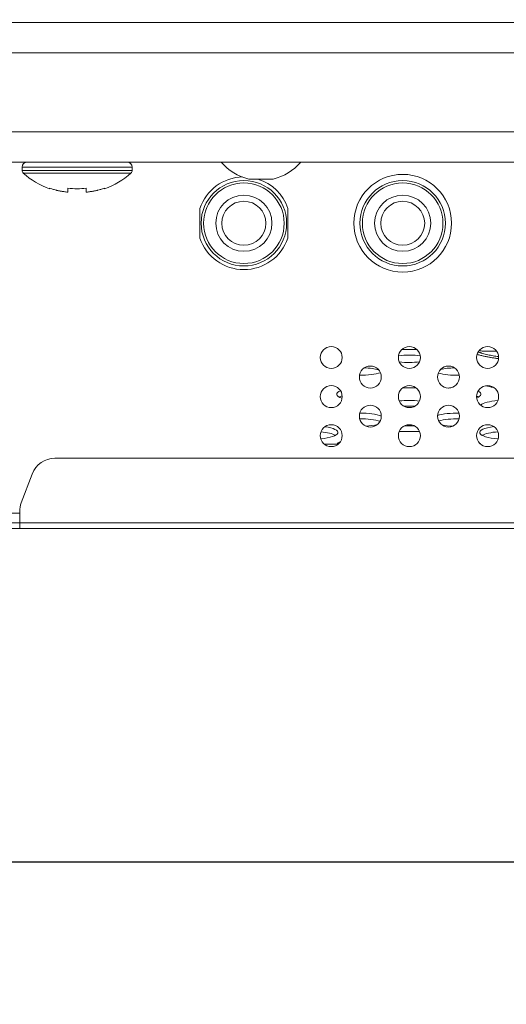
# Model space of a CAD drawing. Extents: x 6 to 134, y 3 to 98.
# Drawn here: x 47 to 49, y 29 to 33 of the extents above; entities that cross this region are included whole.
import ezdxf

# ---------------------------------------------------------------- set-up
doc = ezdxf.new("R2010")
doc.units = 0
doc.header["$MEASUREMENT"] = 0
doc.linetypes.add('DCAD_CONTINUOUS', pattern=[0])
doc.linetypes.add('DCAD_CONTINUOUS_', pattern=[0])
doc.layers.get('0').update_dxf_attribs({"linetype": 'DCAD_CONTINUOUS', "lineweight": 0})
for name, color, linetype, lineweight in [('00_COMPONENTS', 7, 'DCAD_CONTINUOUS', 0), ('09_ALL_ROUNDS', 7, 'DCAD_CONTINUOUS', 0), ('20_ALL_FEATURES', 7, 'DCAD_CONTINUOUS', 0)]:
    doc.layers.add(name, color=color, linetype=linetype, lineweight=lineweight)
doc.layers.add('1405', color=5, linetype='Continuous', lineweight=0, true_color=0x0000ff)
doc.styles.add('DC_TEXTSTYLE4', font='arial_0.ttf', dxfattribs={"height": 0.7})
doc.dimstyles.get("Standard").update_dxf_attribs({"dimtxt": 0.18, "dimasz": 0.18, "dimexe": 0.18, "dimexo": 0.0625, "dimgap": 0.09, "dimtad": 0, "dimtih": 1, "dimtoh": 1, "dimdec": 4, "dimzin": 0, "dimdsep": 46, "dimtxsty": 'Standard', "dimcen": 0.09, "dimadec": 0, "dimazin": 0, "dimtfac": 1, "dimtdec": 4, "dimtofl": 0, "dimtmove": 0, "dimatfit": 3, "dimfxl": 0, "dimtolj": 1, "dimtzin": 0, "dimarcsym": 0})

# ---------------------------------------------------------------- blocks, each defined once
blk = doc.blocks.new('*D15')
at = {"layer": '1405', "color": 0, "lineweight": -2, "ltscale": 0.07874}
for p, q in [((62.7249, 33.0758), (62.7249, 29.566)), ((45.5649, 31.4429), (45.5649, 29.566)), ((46.1649, 29.866), (52.4278, 29.866)), ((62.1249, 29.866), (55.8621, 29.866))]:
    blk.add_line(p, q, dxfattribs=at)
at = {"layer": '1405', "color": 0}
for points in [[(46.1649, 29.966), (46.1649, 29.766), (45.5649, 29.866)], [(62.1249, 29.766), (62.1249, 29.966), (62.7249, 29.866)]]:
    blk.add_solid(points, dxfattribs=at)
at = {"layer": 'Defpoints', "color": 0}
for p in [(62.7249, 33.3758), (45.5649, 31.7429), (45.5649, 29.866)]:
    blk.add_point(p, dxfattribs=at)
at = {"layer": '1405', "color": 0, "lineweight": 0, "insert": (54.1449, 29.866), "char_height": 0.7, "attachment_point": 5, "style": 'DC_TEXTSTYLE4'}
blk.add_mtext('\\A1;17.160', dxfattribs=at)

msp = doc.modelspace()

# ---------------------------------------------------------------- linework, layer by layer
at = {"color": 7, "linetype": 'DCAD_CONTINUOUS_', "lineweight": 0, "ltscale": 0.004921}
for p, q in [((56.9407, 32.5734), (26.1573, 32.5734)), ((48.958, 32.475), (39.3561, 32.475)), ((46.5092, 32.2211), (48.9727, 32.2211)), ((46.5092, 32.1226), (56.4117, 32.1226)), ((47.4132, 32.1069), (47.0588, 32.1069)), ((47.0588, 32.1069), (47.0588, 32.0962)), ((47.4132, 32.1069), (47.4132, 32.0962)), ((47.4132, 32.0962), (47.0588, 32.0962)), ((47.4094, 32.0876), (47.0626, 32.0876)), ((47.1474, 32.0369), (47.1474, 32.0386)), ((47.2065, 32.0261), (47.2065, 32.0386)), ((47.2655, 32.0386), (47.2655, 32.0261)), ((47.3246, 32.0386), (47.3246, 32.0369)), ((48.3395, 31.2545), (48.2743, 31.2545)), ((56.1185, 31.1679), (47.1646, 31.1679)), ((47.0909, 31.1168), (47.056, 31.0238)), ((47.051, 30.9415), (47.051, 30.9962)), ((25.6766, 30.9415), (56.8773, 30.9415)), ((46.9499, 30.9593), (56.3403, 30.9593))]:
    msp.add_line(p, q, dxfattribs=at)
for centre, radius, start, end in [((47.0746, 32.1069), 0.0157, 90, 180), ((47.3974, 32.1069), 0.0157, 0, 90), ((47.0707, 32.0962), 0.0118, 180, 227.1836), ((47.2242, 32.2619), 0.2377, 227.1836, 251.1591), ((47.2478, 32.2619), 0.2377, 288.8409, 312.8164), ((47.4014, 32.0962), 0.0118, 312.8164, 0), ((47.2258, 32.2649), 0.2394, 250.888, 252.6846), ((47.226, 32.2656), 0.2402, 252.6845, 254.004), ((47.2262, 32.2661), 0.2407, 254.0037, 254.4671), ((47.2264, 32.267), 0.2416, 254.468, 256.2431), ((47.2267, 32.268), 0.2427, 256.2424, 256.7676), ((47.2269, 32.2691), 0.2438, 256.7681, 258.0147), ((47.2272, 32.2705), 0.2453, 258.0144, 258.7951), ((47.2276, 32.2722), 0.2469, 258.7953, 259.7823), ((47.228, 32.2744), 0.2492, 259.7825, 260.7074), ((47.2284, 32.2769), 0.2517, 260.7073, 261.5309), ((47.2289, 32.2807), 0.2555, 261.5321, 262.625), ((47.2295, 32.2848), 0.2597, 262.6238, 263.2373), ((47.2304, 32.2929), 0.2679, 263.2437, 264.8759), ((47.236, 32.2951), 0.2582, 263.4328, 276.5672), ((47.2416, 32.2929), 0.2679, 275.1241, 276.7563), ((47.2426, 32.2848), 0.2597, 276.7627, 277.3763), ((47.2431, 32.2807), 0.2555, 277.375, 278.4679), ((47.2436, 32.2769), 0.2517, 278.4691, 279.2927), ((47.2441, 32.2744), 0.2492, 279.2926, 280.2175), ((47.2445, 32.2722), 0.2469, 280.2177, 281.2047), ((47.2448, 32.2705), 0.2453, 281.2049, 281.9856), ((47.2451, 32.2691), 0.2438, 281.9853, 283.2319), ((47.2453, 32.268), 0.2427, 283.2324, 283.7576), ((47.2456, 32.267), 0.2416, 283.7569, 285.532), ((47.2458, 32.2661), 0.2407, 285.5329, 285.9963), ((47.246, 32.2656), 0.2402, 285.996, 287.3155), ((47.2462, 32.2649), 0.2394, 287.3154, 289.112), ((47.1646, 31.0892), 0.0787, 90, 159.444), ((47.1297, 30.9962), 0.0787, 159.444, 180)]:
    msp.add_arc(centre, radius, start, end, dxfattribs=at)
for centre, start_param, end_param in [((48.3049, 31.4979), 1.218689, 1.864059), ((48.3049, 31.4795), 1.081967, 2.00216), ((48.3049, 31.4979), 4.315551, 5.16816), ((48.1514, 31.4567), 4.64456, 5.620661), ((48.1514, 31.4384), 0.779016, 1.441353), ((48.4585, 31.4567), 3.873505, 4.830218), ((48.4585, 31.4384), 1.651995, 2.274611), ((48.1514, 31.3745), 2.580442, 3.81481), ((48.3049, 31.4156), 4.466721, 5.004867), ((48.4585, 31.3745), 1.822785, 1.910371), ((48.4585, 31.3745), 5.690644, 6.766758), ((48.612, 31.4156), 3.865852, 4.261583), ((48.1514, 31.3561), 2.462632, 2.691485), ((48.3049, 31.3333), 1.119909, 1.96961), ((48.4585, 31.3561), 0.450107, 0.596782), ((48.612, 31.3333), 1.831162, 2.855697), ((48.1514, 31.2922), 0.599114, 1.629282), ((48.3049, 31.315), 1.333393, 1.762548), ((48.4585, 31.2922), 1.461879, 2.456906), ((48.1514, 31.2738), 0.686992, 1.631336), ((48.4585, 31.2738), 1.460287, 2.387834), ((47.9978, 31.251), 5.010283, 7.368069), ((47.9978, 31.2327), 0.450107, 1.263207), ((48.1514, 31.2922), 4.904296, 5.431696), ((48.3049, 31.251), 1.317757, 1.764562), ((48.4585, 31.2922), 4.080921, 4.567186), ((48.612, 31.251), 2.010092, 4.465012), ((48.612, 31.2327), 1.8279, 2.691485), ((48.1514, 31.2099), 2.595064, 2.984497), ((48.4585, 31.2099), 0.204967, 0.332118)]:
    msp.add_ellipse(centre, major_axis=(0.0787, 0), ratio=0.267949, start_param=start_param, end_param=end_param, dxfattribs=at)
at = {"layer": '00_COMPONENTS', "color": 7, "linetype": 'DCAD_CONTINUOUS_', "lineweight": 0, "ltscale": 0.004921}
for p, q in [((47.6317, 31.8779), (47.6317, 31.9737)), ((47.9151, 31.9737), (47.9151, 31.8779)), ((48.5451, 31.5133), (48.5876, 31.5133)), ((46.9801, 30.9907), (47.051, 30.9907))]:
    msp.add_line(p, q, dxfattribs=at)
for centre, radius in [((48.2852, 31.9258), 0.1575), ((47.7734, 31.9258), 0.1378), ((47.7734, 31.9258), 0.1299), ((48.2852, 31.9258), 0.1378), ((48.2852, 31.9258), 0.1299), ((47.7734, 31.9258), 0.0906), ((48.2852, 31.9258), 0.0906), ((47.7734, 31.9258), 0.0709), ((48.2852, 31.9258), 0.0709), ((48.0549, 31.4927), 0.0354), ((48.3069, 31.4927), 0.0354), ((48.5588, 31.4927), 0.0354), ((48.1809, 31.4297), 0.0354), ((48.4329, 31.4297), 0.0354), ((48.0549, 31.3667), 0.0354), ((48.3069, 31.3667), 0.0354), ((48.5588, 31.3667), 0.0354), ((48.1809, 31.3037), 0.0354), ((48.4329, 31.3037), 0.0354), ((48.0549, 31.2407), 0.0354), ((48.3069, 31.2407), 0.0354), ((48.5588, 31.2407), 0.0354)]:
    msp.add_circle(centre, radius, dxfattribs=at)
for centre, radius, start, end in [((47.7734, 31.9258), 0.1496, 91.4988, 161.3283), ((47.7734, 31.9258), 0.1496, 18.6717, 72.3316), ((47.7734, 31.9258), 0.1496, 198.6717, 341.3283), ((48.594, 31.7294), 0.2369, 252.8941, 253.2846), ((48.5451, 31.5527), 0.0394, 250.5859, 270), ((48.6408, 31.814), 0.4198, 259.1594, 259.911)]:
    msp.add_arc(centre, radius, start, end, dxfattribs=at)
for points in [[(48.5259, 31.5025), (48.537, 31.4994), (48.5482, 31.4968), (48.5595, 31.4945), (48.5708, 31.4925), (48.5822, 31.4908), (48.5936, 31.4894)], [(48.5283, 31.511), (48.531, 31.5099), (48.5338, 31.5089), (48.5365, 31.508), (48.5393, 31.5071), (48.5421, 31.5062)], [(48.5421, 31.5062), (48.5506, 31.5038), (48.5592, 31.5017), (48.5679, 31.4999), (48.5766, 31.4982), (48.5854, 31.4968), (48.5942, 31.4955)]]:
    msp.add_spline(points, degree=3, dxfattribs=at)
at = {"layer": '09_ALL_ROUNDS', "color": 7, "linetype": 'DCAD_CONTINUOUS_', "lineweight": 0, "ltscale": 0.004921}
msp.add_line((48.0327, 31.2132), (48.0771, 31.2132), dxfattribs=at)
at = {"layer": '20_ALL_FEATURES', "color": 7, "linetype": 'DCAD_CONTINUOUS_', "lineweight": 0, "ltscale": 0.004921}
msp.add_line((47.7892, 32.0683), (47.8679, 32.0683), dxfattribs=at)
for start, end in [(220.4497, 256.4587), (283.5413, 319.5503)]:
    msp.add_arc((47.8285, 32.2317), 0.1681, start, end, dxfattribs=at)

# ---------------------------------------------------------------- dimensions: what is measured, and where the dimension line sits
at = {"layer": '1405', "lineweight": 0, "ltscale": 0.07874}
dim = msp.add_linear_dim(base=(45.5649, 29.866), p1=(62.7249, 33.3758), p2=(45.5649, 31.7429), dimstyle='Standard', override={"dimtxt": 0.7, "dimasz": 0.6, "dimexe": 0.3, "dimexo": 0.3, "dimgap": 0.3, "dimtad": 0, "dimjust": 0, "dimtih": 1, "dimtoh": 0, "dimdec": 3, "dimzin": 0, "dimlunit": 2, "dimtxsty": 'DC_TEXTSTYLE4', "dimsah": 0, "dimtol": 0, "dimtfac": 1, "dimtdec": 3, "dimtix": 0, "dimtofl": 1, "dimtmove": 0, "dimfxlon": 0}, dxfattribs=at)
dim.commit()
dim.dimension.update_dxf_attribs({"geometry": '*D15', "text_midpoint": (54.1449, 29.866)})

doc.saveas('drawing.dxf')
